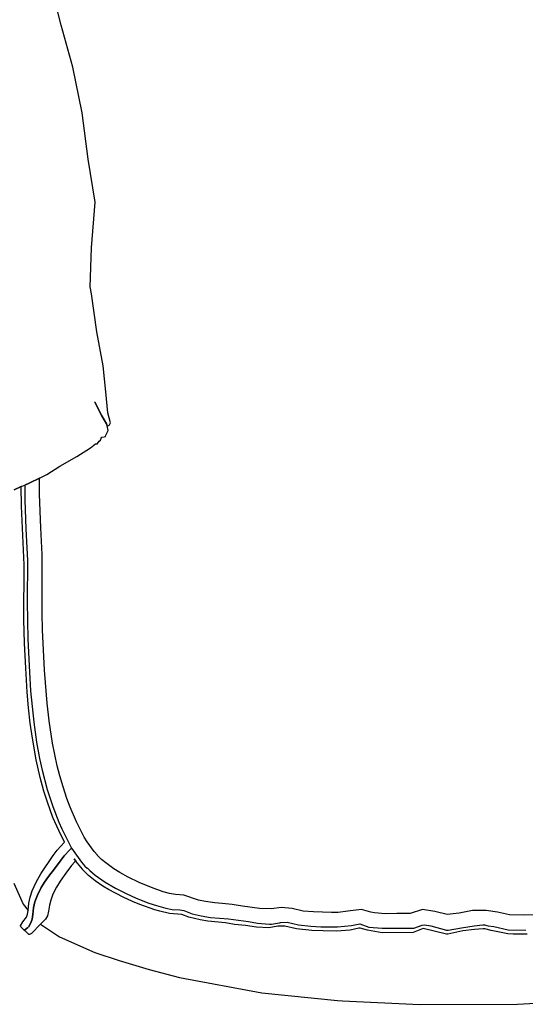
# Model space of a CAD drawing. Units: inches. Extents: x -30.5 to 30.4, y -15.6 to 34.
# Drawn here: x 17.6 to 23.8, y -15.6 to -3.4 of the extents above; entities that cross this region are included whole.
import ezdxf

# ---------------------------------------------------------------- set-up
doc = ezdxf.new("R2010")
doc.units = ezdxf.units.IN

# ---------------------------------------------------------------- blocks, each defined once
blk = doc.blocks.new('A$C0fe4b708')
at = {"color": 7}
for p, q in [((48.604, 12.063, 2.082), (48.464, 12.627, 2.082)), ((48.604, 12.063, 2.082), (48.464, 12.627, 2.082)), ((48.747, 11.545, 2.082), (48.604, 12.063, 2.082)), ((48.747, 11.545, 2.082), (48.604, 12.063, 2.082)), ((48.864, 10.986, 2.082), (48.747, 11.545, 2.082)), ((48.864, 10.986, 2.082), (48.747, 11.545, 2.082)), ((48.936, 10.415, 2.082), (48.864, 10.986, 2.082)), ((48.936, 10.415, 2.082), (48.864, 10.986, 2.082)), ((49.024, 9.883, 2.082), (48.936, 10.415, 2.082)), ((49.024, 9.883, 2.082), (48.936, 10.415, 2.082)), ((48.978, 9.321, 2.082), (49.024, 9.883, 2.082)), ((48.978, 9.321, 2.082), (49.024, 9.883, 2.082)), ((48.961, 8.839, 2.082), (48.978, 9.321, 2.082)), ((48.961, 8.839, 2.082), (48.978, 9.321, 2.082)), ((48.978, 8.753, 2.082), (48.961, 8.839, 2.082)), ((48.978, 8.753, 2.082), (48.961, 8.839, 2.082)), ((49.043, 8.287, 2.082), (48.978, 8.753, 2.082)), ((49.043, 8.287, 2.082), (48.978, 8.753, 2.082)), ((49.122, 7.866, 2.082), (49.043, 8.287, 2.082)), ((49.122, 7.866, 2.082), (49.043, 8.287, 2.082)), ((49.156, 7.547, 2.082), (49.122, 7.866, 2.082)), ((49.156, 7.547, 2.082), (49.122, 7.866, 2.082)), ((49.179, 7.287, 2.082), (49.156, 7.547, 2.082)), ((49.179, 7.287, 2.082), (49.156, 7.547, 2.082)), ((49.022, 7.419, 2.082), (49.018, 7.422, 2.082)), ((49.018, 7.422, 2.082), (49.022, 7.419, 2.082)), ((49.106, 7.252, 2.082), (49.022, 7.419, 2.082)), ((49.022, 7.419, 2.082), (49.106, 7.252, 2.082)), ((49.212, 7.166, 2.082), (49.179, 7.287, 2.082)), ((49.212, 7.166, 2.082), (49.179, 7.287, 2.082)), ((49.164, 7.151, 2.082), (49.106, 7.252, 2.082)), ((49.106, 7.252, 2.082), (49.164, 7.151, 2.082)), ((49.202, 7.141, 2.082), (49.212, 7.166, 2.082)), ((49.202, 7.141, 2.082), (49.212, 7.166, 2.082)), ((49.154, 7.013, 2.082), (49.183, 7.071, 2.082)), ((49.154, 7.013, 2.082), (49.183, 7.071, 2.082)), ((49.171, 7.128, 2.082), (49.164, 7.151, 2.082)), ((49.164, 7.151, 2.082), (49.171, 7.128, 2.082)), ((49.171, 7.128, 2.082), (49.194, 7.132, 2.082)), ((49.171, 7.128, 2.082), (49.194, 7.132, 2.082)), ((49.183, 7.071, 2.082), (49.171, 7.128, 2.082)), ((49.183, 7.071, 2.082), (49.171, 7.128, 2.082)), ((49.194, 7.132, 2.082), (49.202, 7.141, 2.082)), ((49.194, 7.132, 2.082), (49.202, 7.141, 2.082)), ((49.053, 6.912, 2.082), (49.072, 6.939, 2.082)), ((49.053, 6.912, 2.082), (49.072, 6.939, 2.082)), ((49.072, 6.939, 2.082), (49.089, 6.952, 2.082)), ((49.072, 6.939, 2.082), (49.089, 6.952, 2.082)), ((49.089, 6.952, 2.082), (49.097, 6.975, 2.082)), ((49.089, 6.952, 2.082), (49.097, 6.975, 2.082)), ((49.097, 6.975, 2.082), (49.108, 6.988, 2.082)), ((49.097, 6.975, 2.082), (49.108, 6.988, 2.082)), ((49.108, 6.988, 2.082), (49.137, 6.992, 2.082)), ((49.108, 6.988, 2.082), (49.137, 6.992, 2.082)), ((49.137, 6.992, 2.082), (49.15, 6.998, 2.082)), ((49.137, 6.992, 2.082), (49.15, 6.998, 2.082)), ((49.15, 6.998, 2.082), (49.154, 7.013, 2.082)), ((49.15, 6.998, 2.082), (49.154, 7.013, 2.082)), ((48.797, 6.751, 2.082), (48.965, 6.858, 2.082)), ((48.797, 6.751, 2.082), (48.965, 6.858, 2.082)), ((48.965, 6.858, 2.082), (49.028, 6.906, 2.082)), ((48.965, 6.858, 2.082), (49.028, 6.906, 2.082)), ((49.028, 6.906, 2.082), (49.053, 6.908, 2.082)), ((49.028, 6.906, 2.082), (49.053, 6.908, 2.082)), ((49.053, 6.908, 2.082), (49.053, 6.912, 2.082)), ((49.053, 6.908, 2.082), (49.053, 6.912, 2.082)), ((48.59, 6.629, 2.082), (48.797, 6.751, 2.082)), ((48.59, 6.629, 2.082), (48.797, 6.751, 2.082)), ((48.428, 6.528, 2.082), (48.59, 6.629, 2.082)), ((48.428, 6.528, 2.082), (48.59, 6.629, 2.082)), ((48.219, 6.426, 2.082), (48.338, 6.484, 2.082)), ((48.338, 6.484, 2.082), (48.219, 6.426, 2.082)), ((48.338, 6.484, 2.082), (48.428, 6.528, 2.082)), ((48.338, 6.484, 2.082), (48.428, 6.528, 2.082)), ((48.34, 6.285, 2.082), (48.338, 6.484, 2.082)), ((48.34, 6.285, 2.082), (48.338, 6.484, 2.082)), ((48.024, 6.34, 2.082), (48.112, 6.38, 2.082)), ((48.112, 6.38, 2.082), (48.024, 6.34, 2.082)), ((48.112, 6.38, 2.082), (48.156, 6.398, 2.082)), ((48.112, 6.38, 2.082), (48.156, 6.398, 2.082)), ((48.116, 6.136, 2.082), (48.112, 6.38, 2.082)), ((48.116, 6.136, 2.082), (48.112, 6.38, 2.082)), ((48.156, 6.398, 2.082), (48.219, 6.426, 2.082)), ((48.219, 6.426, 2.082), (48.156, 6.398, 2.082)), ((48.156, 6.398, 2.082), (48.158, 6.214, 2.082)), ((48.156, 6.398, 2.082), (48.158, 6.214, 2.082)), ((48.158, 6.214, 2.082), (48.171, 5.858, 2.082)), ((48.158, 6.214, 2.082), (48.171, 5.858, 2.082)), ((48.353, 5.87, 2.082), (48.34, 6.285, 2.082)), ((48.353, 5.87, 2.082), (48.34, 6.285, 2.082)), ((48.147, 5.417, 2.082), (48.116, 6.136, 2.082)), ((48.147, 5.417, 2.082), (48.116, 6.136, 2.082)), ((48.171, 5.858, 2.082), (48.189, 5.47, 2.082)), ((48.171, 5.858, 2.082), (48.189, 5.47, 2.082)), ((48.37, 5.541, 2.082), (48.353, 5.87, 2.082)), ((48.37, 5.541, 2.082), (48.353, 5.87, 2.082)), ((48.189, 5.47, 2.082), (48.187, 4.958, 2.082)), ((48.189, 5.47, 2.082), (48.187, 4.958, 2.082)), ((48.372, 4.998, 2.082), (48.37, 5.541, 2.082)), ((48.372, 4.998, 2.082), (48.37, 5.541, 2.082)), ((48.145, 4.738, 2.082), (48.147, 5.417, 2.082)), ((48.145, 4.738, 2.082), (48.147, 5.417, 2.082)), ((48.37, 4.82, 2.082), (48.372, 4.998, 2.082)), ((48.37, 4.82, 2.082), (48.372, 4.998, 2.082)), ((48.187, 4.958, 2.082), (48.196, 4.499, 2.082)), ((48.187, 4.958, 2.082), (48.196, 4.499, 2.082)), ((48.154, 4.451, 2.082), (48.145, 4.738, 2.082)), ((48.154, 4.451, 2.082), (48.145, 4.738, 2.082)), ((48.374, 4.616, 2.082), (48.37, 4.82, 2.082)), ((48.374, 4.616, 2.082), (48.37, 4.82, 2.082)), ((48.399, 4.117, 2.082), (48.374, 4.616, 2.082)), ((48.399, 4.117, 2.082), (48.374, 4.616, 2.082)), ((48.196, 4.499, 2.082), (48.215, 4.094, 2.082)), ((48.196, 4.499, 2.082), (48.215, 4.094, 2.082)), ((48.168, 4.141, 2.082), (48.154, 4.451, 2.082)), ((48.168, 4.141, 2.082), (48.154, 4.451, 2.082)), ((48.187, 3.845, 2.082), (48.168, 4.141, 2.082)), ((48.187, 3.845, 2.082), (48.168, 4.141, 2.082)), ((48.215, 4.094, 2.082), (48.229, 3.864, 2.082)), ((48.215, 4.094, 2.082), (48.229, 3.864, 2.082)), ((48.433, 3.711, 2.082), (48.399, 4.117, 2.082)), ((48.433, 3.711, 2.082), (48.399, 4.117, 2.082)), ((48.204, 3.654, 2.082), (48.187, 3.845, 2.082)), ((48.204, 3.654, 2.082), (48.187, 3.845, 2.082)), ((48.229, 3.864, 2.082), (48.246, 3.669, 2.082)), ((48.229, 3.864, 2.082), (48.246, 3.669, 2.082)), ((48.225, 3.465, 2.082), (48.204, 3.654, 2.082)), ((48.225, 3.465, 2.082), (48.204, 3.654, 2.082)), ((48.246, 3.669, 2.082), (48.267, 3.478, 2.082)), ((48.246, 3.669, 2.082), (48.267, 3.478, 2.082)), ((48.458, 3.495, 2.082), (48.433, 3.711, 2.082)), ((48.458, 3.495, 2.082), (48.433, 3.711, 2.082)), ((48.25, 3.281, 2.082), (48.225, 3.465, 2.082)), ((48.25, 3.281, 2.082), (48.225, 3.465, 2.082)), ((48.267, 3.478, 2.082), (48.303, 3.229, 2.082)), ((48.267, 3.478, 2.082), (48.303, 3.229, 2.082)), ((48.5, 3.216, 2.082), (48.458, 3.495, 2.082)), ((48.5, 3.216, 2.082), (48.458, 3.495, 2.082)), ((48.296, 3.013, 2.082), (48.25, 3.281, 2.082)), ((48.296, 3.013, 2.082), (48.25, 3.281, 2.082)), ((48.303, 3.229, 2.082), (48.338, 3.029, 2.082)), ((48.303, 3.229, 2.082), (48.338, 3.029, 2.082)), ((48.556, 2.939, 2.082), (48.5, 3.216, 2.082)), ((48.556, 2.939, 2.082), (48.5, 3.216, 2.082)), ((48.345, 2.797, 2.082), (48.296, 3.013, 2.082)), ((48.345, 2.797, 2.082), (48.296, 3.013, 2.082)), ((48.338, 3.029, 2.082), (48.37, 2.885, 2.082)), ((48.338, 3.029, 2.082), (48.37, 2.885, 2.082)), ((48.588, 2.816, 2.082), (48.556, 2.939, 2.082)), ((48.588, 2.816, 2.082), (48.556, 2.939, 2.082)), ((48.391, 2.627, 2.082), (48.345, 2.797, 2.082)), ((48.391, 2.627, 2.082), (48.345, 2.797, 2.082)), ((48.37, 2.885, 2.082), (48.433, 2.648, 2.082)), ((48.37, 2.885, 2.082), (48.433, 2.648, 2.082)), ((48.628, 2.679, 2.082), (48.588, 2.816, 2.082)), ((48.628, 2.679, 2.082), (48.588, 2.816, 2.082)), ((48.676, 2.535, 2.082), (48.628, 2.679, 2.082)), ((48.676, 2.535, 2.082), (48.628, 2.679, 2.082)), ((48.435, 2.489, 2.082), (48.391, 2.627, 2.082)), ((48.435, 2.489, 2.082), (48.391, 2.627, 2.082)), ((48.433, 2.648, 2.082), (48.502, 2.436, 2.082)), ((48.433, 2.648, 2.082), (48.502, 2.436, 2.082)), ((48.504, 2.304, 2.082), (48.435, 2.489, 2.082)), ((48.504, 2.304, 2.082), (48.435, 2.489, 2.082)), ((48.502, 2.436, 2.082), (48.577, 2.245, 2.082)), ((48.502, 2.436, 2.082), (48.577, 2.245, 2.082)), ((48.716, 2.43, 2.082), (48.676, 2.535, 2.082)), ((48.716, 2.43, 2.082), (48.676, 2.535, 2.082)), ((48.793, 2.25, 2.082), (48.716, 2.43, 2.082)), ((48.793, 2.25, 2.082), (48.716, 2.43, 2.082)), ((48.575, 2.143, 2.082), (48.504, 2.304, 2.082)), ((48.575, 2.143, 2.082), (48.504, 2.304, 2.082)), ((48.577, 2.245, 2.082), (48.613, 2.164, 2.082)), ((48.577, 2.245, 2.082), (48.613, 2.164, 2.082)), ((48.89, 2.059, 2.082), (48.793, 2.25, 2.082)), ((48.89, 2.059, 2.082), (48.793, 2.25, 2.082)), ((48.646, 2, 2.082), (48.575, 2.143, 2.082)), ((48.646, 2, 2.082), (48.575, 2.143, 2.082)), ((48.613, 2.164, 2.082), (48.734, 1.925, 2.082)), ((48.613, 2.164, 2.082), (48.734, 1.925, 2.082)), ((48.556, 1.899, 2.082), (48.646, 2, 2.082)), ((48.556, 1.899, 2.082), (48.646, 2, 2.082)), ((48.925, 2.004, 2.082), (48.89, 2.059, 2.082)), ((48.925, 2.004, 2.082), (48.89, 2.059, 2.082)), ((49.011, 1.883, 2.082), (48.925, 2.004, 2.082)), ((49.011, 1.883, 2.082), (48.925, 2.004, 2.082)), ((48.355, 1.61, 2.082), (48.506, 1.834, 2.082)), ((48.355, 1.61, 2.082), (48.506, 1.834, 2.082)), ((48.506, 1.834, 2.082), (48.556, 1.899, 2.082)), ((48.506, 1.834, 2.082), (48.556, 1.899, 2.082)), ((48.592, 1.763, 2.082), (48.644, 1.83, 2.082)), ((48.644, 1.83, 2.082), (48.592, 1.763, 2.082)), ((48.644, 1.83, 2.082), (48.711, 1.904, 2.082)), ((48.711, 1.904, 2.082), (48.644, 1.83, 2.082)), ((48.711, 1.904, 2.082), (48.734, 1.925, 2.082)), ((48.734, 1.925, 2.082), (48.711, 1.904, 2.082)), ((48.734, 1.925, 2.082), (48.854, 1.753, 2.082)), ((48.734, 1.925, 2.082), (48.854, 1.753, 2.082)), ((49.055, 1.837, 2.082), (49.011, 1.883, 2.082)), ((49.055, 1.837, 2.082), (49.011, 1.883, 2.082)), ((49.055, 1.832, 2.082), (49.055, 1.837, 2.082)), ((49.055, 1.832, 2.082), (49.055, 1.837, 2.082)), ((49.103, 1.786, 2.082), (49.055, 1.832, 2.082)), ((49.103, 1.786, 2.082), (49.055, 1.832, 2.082)), ((48.523, 1.669, 2.082), (48.592, 1.763, 2.082)), ((48.592, 1.763, 2.082), (48.523, 1.669, 2.082)), ((48.734, 1.709, 2.082), (48.661, 1.616, 2.082)), ((48.734, 1.709, 2.082), (48.661, 1.616, 2.082)), ((48.774, 1.755, 2.082), (48.734, 1.709, 2.082)), ((48.774, 1.755, 2.082), (48.734, 1.709, 2.082)), ((48.787, 1.765, 2.082), (48.766, 1.792, 2.082)), ((48.766, 1.792, 2.082), (48.787, 1.765, 2.082)), ((48.787, 1.765, 2.082), (48.774, 1.755, 2.082)), ((48.787, 1.765, 2.082), (48.774, 1.755, 2.082)), ((48.825, 1.715, 2.082), (48.787, 1.765, 2.082)), ((48.825, 1.715, 2.082), (48.787, 1.765, 2.082)), ((48.869, 1.667, 2.082), (48.825, 1.715, 2.082)), ((48.869, 1.667, 2.082), (48.825, 1.715, 2.082)), ((48.854, 1.753, 2.082), (48.898, 1.704, 2.082)), ((48.854, 1.753, 2.082), (48.898, 1.704, 2.082)), ((48.898, 1.704, 2.082), (48.925, 1.677, 2.082)), ((48.898, 1.704, 2.082), (48.925, 1.677, 2.082)), ((49.156, 1.742, 2.082), (49.103, 1.786, 2.082)), ((49.156, 1.742, 2.082), (49.103, 1.786, 2.082)), ((49.254, 1.671, 2.082), (49.156, 1.742, 2.082)), ((49.254, 1.671, 2.082), (49.156, 1.742, 2.082)), ((48.296, 1.507, 2.082), (48.355, 1.61, 2.082)), ((48.296, 1.507, 2.082), (48.355, 1.61, 2.082)), ((48.447, 1.574, 2.082), (48.523, 1.669, 2.082)), ((48.523, 1.669, 2.082), (48.447, 1.574, 2.082)), ((48.661, 1.616, 2.082), (48.592, 1.516, 2.082)), ((48.661, 1.616, 2.082), (48.592, 1.516, 2.082)), ((48.869, 1.663, 2.082), (48.869, 1.667, 2.082)), ((48.869, 1.663, 2.082), (48.869, 1.667, 2.082)), ((48.944, 1.589, 2.082), (48.869, 1.663, 2.082)), ((48.944, 1.589, 2.082), (48.869, 1.663, 2.082)), ((48.925, 1.677, 2.082), (48.929, 1.677, 2.082)), ((48.925, 1.677, 2.082), (48.929, 1.677, 2.082)), ((48.929, 1.677, 2.082), (48.959, 1.648, 2.082)), ((48.929, 1.677, 2.082), (48.959, 1.648, 2.082)), ((49.026, 1.522, 2.082), (48.944, 1.589, 2.082)), ((49.026, 1.522, 2.082), (48.944, 1.589, 2.082)), ((48.959, 1.648, 2.082), (49.026, 1.591, 2.082)), ((48.959, 1.648, 2.082), (49.026, 1.591, 2.082)), ((49.026, 1.591, 2.082), (49.147, 1.505, 2.082)), ((49.026, 1.591, 2.082), (49.147, 1.505, 2.082)), ((49.33, 1.625, 2.082), (49.254, 1.671, 2.082)), ((49.33, 1.625, 2.082), (49.254, 1.671, 2.082)), ((49.433, 1.568, 2.082), (49.33, 1.625, 2.082)), ((49.433, 1.568, 2.082), (49.33, 1.625, 2.082)), ((48.02, 1.493, 2.082), (48.137, 1.233, 2.082)), ((48.248, 1.398, 2.082), (48.296, 1.507, 2.082)), ((48.248, 1.398, 2.082), (48.296, 1.507, 2.082)), ((48.359, 1.438, 2.082), (48.401, 1.507, 2.082)), ((48.401, 1.507, 2.082), (48.359, 1.438, 2.082)), ((48.401, 1.507, 2.082), (48.447, 1.574, 2.082)), ((48.447, 1.574, 2.082), (48.401, 1.507, 2.082)), ((48.592, 1.516, 2.082), (48.548, 1.442, 2.082)), ((48.592, 1.516, 2.082), (48.548, 1.442, 2.082)), ((49.118, 1.457, 2.082), (49.026, 1.522, 2.082)), ((49.118, 1.457, 2.082), (49.026, 1.522, 2.082)), ((49.189, 1.413, 2.082), (49.118, 1.457, 2.082)), ((49.189, 1.413, 2.082), (49.118, 1.457, 2.082)), ((49.147, 1.505, 2.082), (49.275, 1.432, 2.082)), ((49.147, 1.505, 2.082), (49.275, 1.432, 2.082)), ((49.565, 1.503, 2.082), (49.433, 1.568, 2.082)), ((49.565, 1.503, 2.082), (49.433, 1.568, 2.082)), ((49.718, 1.438, 2.082), (49.565, 1.503, 2.082)), ((49.718, 1.438, 2.082), (49.565, 1.503, 2.082)), ((48.223, 1.321, 2.082), (48.248, 1.398, 2.082)), ((48.223, 1.321, 2.082), (48.248, 1.398, 2.082)), ((48.282, 1.262, 2.082), (48.313, 1.346, 2.082)), ((48.313, 1.346, 2.082), (48.282, 1.262, 2.082)), ((48.313, 1.346, 2.082), (48.359, 1.438, 2.082)), ((48.359, 1.438, 2.082), (48.313, 1.346, 2.082)), ((48.504, 1.356, 2.082), (48.477, 1.285, 2.082)), ((48.504, 1.356, 2.082), (48.477, 1.285, 2.082)), ((48.548, 1.442, 2.082), (48.504, 1.356, 2.082)), ((48.548, 1.442, 2.082), (48.504, 1.356, 2.082)), ((49.368, 1.319, 2.082), (49.189, 1.413, 2.082)), ((49.368, 1.319, 2.082), (49.189, 1.413, 2.082)), ((49.275, 1.432, 2.082), (49.405, 1.367, 2.082)), ((49.275, 1.432, 2.082), (49.405, 1.367, 2.082)), ((49.405, 1.367, 2.082), (49.529, 1.31, 2.082)), ((49.405, 1.367, 2.082), (49.529, 1.31, 2.082)), ((49.864, 1.388, 2.082), (49.718, 1.438, 2.082)), ((49.864, 1.388, 2.082), (49.718, 1.438, 2.082)), ((49.94, 1.367, 2.082), (49.864, 1.388, 2.082)), ((49.94, 1.367, 2.082), (49.864, 1.388, 2.082)), ((50.013, 1.352, 2.082), (49.94, 1.367, 2.082)), ((50.013, 1.352, 2.082), (49.94, 1.367, 2.082)), ((50.116, 1.344, 2.082), (50.013, 1.352, 2.082)), ((50.116, 1.344, 2.082), (50.013, 1.352, 2.082)), ((50.296, 1.285, 2.082), (50.116, 1.344, 2.082)), ((50.296, 1.285, 2.082), (50.116, 1.344, 2.082)), ((48.137, 1.233, 2.082), (48.198, 1.155, 2.082)), ((48.198, 1.155, 2.082), (48.208, 1.247, 2.082)), ((48.198, 1.155, 2.082), (48.208, 1.247, 2.082)), ((48.208, 1.247, 2.082), (48.223, 1.321, 2.082)), ((48.208, 1.247, 2.082), (48.223, 1.321, 2.082)), ((48.265, 1.189, 2.082), (48.282, 1.262, 2.082)), ((48.282, 1.262, 2.082), (48.265, 1.189, 2.082)), ((48.462, 1.22, 2.082), (48.451, 1.147, 2.082)), ((48.462, 1.22, 2.082), (48.451, 1.147, 2.082)), ((48.477, 1.285, 2.082), (48.462, 1.22, 2.082)), ((48.477, 1.285, 2.082), (48.462, 1.22, 2.082)), ((49.483, 1.266, 2.082), (49.368, 1.319, 2.082)), ((49.483, 1.266, 2.082), (49.368, 1.319, 2.082)), ((49.575, 1.229, 2.082), (49.483, 1.266, 2.082)), ((49.575, 1.229, 2.082), (49.483, 1.266, 2.082)), ((49.529, 1.31, 2.082), (49.686, 1.247, 2.082)), ((49.529, 1.31, 2.082), (49.686, 1.247, 2.082)), ((49.758, 1.166, 2.082), (49.575, 1.229, 2.082)), ((49.758, 1.166, 2.082), (49.575, 1.229, 2.082)), ((49.686, 1.247, 2.082), (49.781, 1.216, 2.082)), ((49.686, 1.247, 2.082), (49.781, 1.216, 2.082)), ((49.781, 1.216, 2.082), (49.896, 1.185, 2.082)), ((49.781, 1.216, 2.082), (49.896, 1.185, 2.082)), ((50.386, 1.266, 2.082), (50.296, 1.285, 2.082)), ((50.386, 1.266, 2.082), (50.296, 1.285, 2.082)), ((50.498, 1.25, 2.082), (50.386, 1.266, 2.082)), ((50.498, 1.25, 2.082), (50.386, 1.266, 2.082)), ((50.59, 1.243, 2.082), (50.498, 1.25, 2.082)), ((50.59, 1.243, 2.082), (50.498, 1.25, 2.082)), ((50.711, 1.229, 2.082), (50.59, 1.243, 2.082)), ((50.711, 1.229, 2.082), (50.59, 1.243, 2.082)), ((50.839, 1.208, 2.082), (50.711, 1.229, 2.082)), ((50.839, 1.208, 2.082), (50.711, 1.229, 2.082)), ((48.177, 1.073, 2.082), (48.189, 1.111, 2.082)), ((48.189, 1.111, 2.082), (48.198, 1.155, 2.082)), ((48.246, 1.048, 2.082), (48.256, 1.109, 2.082)), ((48.256, 1.109, 2.082), (48.246, 1.048, 2.082)), ((48.256, 1.109, 2.082), (48.265, 1.189, 2.082)), ((48.265, 1.189, 2.082), (48.256, 1.109, 2.082)), ((48.435, 1.092, 2.082), (48.41, 1.05, 2.082)), ((48.435, 1.092, 2.082), (48.41, 1.05, 2.082)), ((48.451, 1.147, 2.082), (48.435, 1.092, 2.082)), ((48.451, 1.147, 2.082), (48.435, 1.092, 2.082)), ((49.823, 1.147, 2.082), (49.758, 1.166, 2.082)), ((49.823, 1.147, 2.082), (49.758, 1.166, 2.082)), ((49.94, 1.12, 2.082), (49.823, 1.147, 2.082)), ((49.94, 1.12, 2.082), (49.823, 1.147, 2.082)), ((49.896, 1.185, 2.082), (49.973, 1.168, 2.082)), ((49.896, 1.185, 2.082), (49.973, 1.168, 2.082)), ((50.091, 1.107, 2.082), (49.94, 1.12, 2.082)), ((50.091, 1.107, 2.082), (49.94, 1.12, 2.082)), ((49.973, 1.168, 2.082), (50.066, 1.164, 2.082)), ((49.973, 1.168, 2.082), (50.066, 1.164, 2.082)), ((50.066, 1.164, 2.082), (50.116, 1.155, 2.082)), ((50.066, 1.164, 2.082), (50.116, 1.155, 2.082)), ((50.177, 1.075, 2.082), (50.091, 1.107, 2.082)), ((50.177, 1.075, 2.082), (50.091, 1.107, 2.082)), ((50.116, 1.155, 2.082), (50.219, 1.117, 2.082)), ((50.116, 1.155, 2.082), (50.219, 1.117, 2.082)), ((50.219, 1.117, 2.082), (50.332, 1.09, 2.082)), ((50.219, 1.117, 2.082), (50.332, 1.09, 2.082)), ((51.051, 1.182, 2.082), (50.839, 1.208, 2.082)), ((51.051, 1.182, 2.082), (50.839, 1.208, 2.082)), ((51.198, 1.178, 2.082), (51.051, 1.182, 2.082)), ((51.198, 1.178, 2.082), (51.051, 1.182, 2.082)), ((51.317, 1.195, 2.082), (51.198, 1.178, 2.082)), ((51.317, 1.195, 2.082), (51.198, 1.178, 2.082)), ((51.452, 1.18, 2.082), (51.317, 1.195, 2.082)), ((51.452, 1.18, 2.082), (51.317, 1.195, 2.082)), ((51.59, 1.147, 2.082), (51.452, 1.18, 2.082)), ((51.59, 1.147, 2.082), (51.452, 1.18, 2.082)), ((51.716, 1.138, 2.082), (51.59, 1.147, 2.082)), ((51.716, 1.138, 2.082), (51.59, 1.147, 2.082)), ((51.938, 1.13, 2.082), (51.716, 1.138, 2.082)), ((51.938, 1.13, 2.082), (51.716, 1.138, 2.082)), ((52.018, 1.13, 2.082), (51.938, 1.13, 2.082)), ((52.018, 1.13, 2.082), (51.938, 1.13, 2.082)), ((52.139, 1.149, 2.082), (52.018, 1.13, 2.082)), ((52.139, 1.149, 2.082), (52.018, 1.13, 2.082)), ((52.307, 1.168, 2.082), (52.139, 1.149, 2.082)), ((52.307, 1.168, 2.082), (52.139, 1.149, 2.082)), ((52.424, 1.134, 2.082), (52.307, 1.168, 2.082)), ((52.424, 1.134, 2.082), (52.307, 1.168, 2.082)), ((52.468, 1.126, 2.082), (52.424, 1.134, 2.082)), ((52.468, 1.126, 2.082), (52.424, 1.134, 2.082)), ((52.6, 1.115, 2.082), (52.468, 1.126, 2.082)), ((52.6, 1.115, 2.082), (52.468, 1.126, 2.082)), ((52.743, 1.12, 2.082), (52.6, 1.115, 2.082)), ((52.743, 1.12, 2.082), (52.6, 1.115, 2.082)), ((52.909, 1.12, 2.082), (52.743, 1.12, 2.082)), ((52.909, 1.12, 2.082), (52.743, 1.12, 2.082)), ((53.059, 1.17, 2.082), (52.909, 1.12, 2.082)), ((53.059, 1.17, 2.082), (52.909, 1.12, 2.082)), ((53.21, 1.143, 2.082), (53.059, 1.17, 2.082)), ((53.21, 1.143, 2.082), (53.059, 1.17, 2.082)), ((53.363, 1.105, 2.082), (53.21, 1.143, 2.082)), ((53.363, 1.105, 2.082), (53.21, 1.143, 2.082)), ((53.512, 1.124, 2.082), (53.363, 1.105, 2.082)), ((53.512, 1.124, 2.082), (53.363, 1.105, 2.082)), ((53.674, 1.155, 2.082), (53.512, 1.124, 2.082)), ((53.674, 1.155, 2.082), (53.512, 1.124, 2.082)), ((53.844, 1.155, 2.082), (53.674, 1.155, 2.082)), ((53.844, 1.155, 2.082), (53.674, 1.155, 2.082)), ((53.982, 1.136, 2.082), (53.844, 1.155, 2.082)), ((53.982, 1.136, 2.082), (53.844, 1.155, 2.082)), ((54.131, 1.101, 2.082), (53.982, 1.136, 2.082)), ((54.131, 1.101, 2.082), (53.982, 1.136, 2.082)), ((54.319, 1.099, 2.082), (54.131, 1.101, 2.082)), ((54.319, 1.099, 2.082), (54.131, 1.101, 2.082)), ((54.443, 1.101, 2.082), (54.319, 1.099, 2.082)), ((54.443, 1.101, 2.082), (54.319, 1.099, 2.082)), ((48.103, 0.969, 2.082), (48.131, 1.015, 2.082)), ((48.131, 1.015, 2.082), (48.177, 1.073, 2.082)), ((48.202, 0.952, 2.082), (48.231, 1.004, 2.082)), ((48.231, 1.004, 2.082), (48.202, 0.952, 2.082)), ((48.231, 1.004, 2.082), (48.246, 1.048, 2.082)), ((48.246, 1.048, 2.082), (48.231, 1.004, 2.082)), ((48.351, 0.987, 2.082), (48.238, 0.874, 2.082)), ((48.41, 1.05, 2.082), (48.351, 0.987, 2.082)), ((48.41, 1.05, 2.082), (48.351, 0.987, 2.082)), ((48.351, 0.987, 2.082), (48.584, 0.832, 2.082)), ((50.319, 1.04, 2.082), (50.177, 1.075, 2.082)), ((50.319, 1.04, 2.082), (50.177, 1.075, 2.082)), ((50.414, 1.023, 2.082), (50.319, 1.04, 2.082)), ((50.414, 1.023, 2.082), (50.319, 1.04, 2.082)), ((50.332, 1.09, 2.082), (50.445, 1.071, 2.082)), ((50.332, 1.09, 2.082), (50.445, 1.071, 2.082)), ((50.632, 1.004, 2.082), (50.414, 1.023, 2.082)), ((50.632, 1.004, 2.082), (50.414, 1.023, 2.082)), ((50.445, 1.071, 2.082), (50.667, 1.055, 2.082)), ((50.445, 1.071, 2.082), (50.667, 1.055, 2.082)), ((50.743, 0.985, 2.082), (50.632, 1.004, 2.082)), ((50.743, 0.985, 2.082), (50.632, 1.004, 2.082)), ((50.667, 1.055, 2.082), (50.913, 1.021, 2.082)), ((50.667, 1.055, 2.082), (50.913, 1.021, 2.082)), ((50.879, 0.971, 2.082), (50.743, 0.985, 2.082)), ((50.879, 0.971, 2.082), (50.743, 0.985, 2.082)), ((51.011, 0.952, 2.082), (50.879, 0.971, 2.082)), ((51.011, 0.952, 2.082), (50.879, 0.971, 2.082)), ((50.913, 1.021, 2.082), (51.026, 1.002, 2.082)), ((50.913, 1.021, 2.082), (51.026, 1.002, 2.082)), ((51.026, 1.002, 2.082), (51.173, 0.987, 2.082)), ((51.026, 1.002, 2.082), (51.173, 0.987, 2.082)), ((51.173, 0.987, 2.082), (51.196, 0.987, 2.082)), ((51.173, 0.987, 2.082), (51.196, 0.987, 2.082)), ((51.196, 0.987, 2.082), (51.296, 1.004, 2.082)), ((51.196, 0.987, 2.082), (51.296, 1.004, 2.082)), ((51.296, 1.004, 2.082), (51.307, 1.008, 2.082)), ((51.296, 1.004, 2.082), (51.307, 1.008, 2.082)), ((51.307, 1.008, 2.082), (51.389, 1.013, 2.082)), ((51.307, 1.008, 2.082), (51.389, 1.013, 2.082)), ((51.389, 1.013, 2.082), (51.531, 0.979, 2.082)), ((51.389, 1.013, 2.082), (51.531, 0.979, 2.082)), ((51.531, 0.979, 2.082), (51.684, 0.962, 2.082)), ((51.531, 0.979, 2.082), (51.684, 0.962, 2.082)), ((52.011, 0.954, 2.082), (52.185, 0.973, 2.082)), ((52.011, 0.954, 2.082), (52.185, 0.973, 2.082)), ((52.185, 0.973, 2.082), (52.286, 0.99, 2.082)), ((52.185, 0.973, 2.082), (52.286, 0.99, 2.082)), ((52.286, 0.99, 2.082), (52.399, 0.952, 2.082)), ((52.286, 0.99, 2.082), (52.399, 0.952, 2.082)), ((52.953, 0.937, 2.082), (53.055, 0.975, 2.082)), ((52.953, 0.937, 2.082), (53.055, 0.975, 2.082)), ((53.055, 0.975, 2.082), (53.083, 0.981, 2.082)), ((53.055, 0.975, 2.082), (53.083, 0.981, 2.082)), ((53.083, 0.981, 2.082), (53.16, 0.969, 2.082)), ((53.083, 0.981, 2.082), (53.16, 0.969, 2.082)), ((53.695, 0.969, 2.082), (53.802, 0.979, 2.082)), ((53.695, 0.969, 2.082), (53.802, 0.979, 2.082)), ((53.802, 0.979, 2.082), (53.825, 0.979, 2.082)), ((53.802, 0.979, 2.082), (53.825, 0.979, 2.082)), ((53.825, 0.979, 2.082), (53.869, 0.969, 2.082)), ((53.825, 0.979, 2.082), (53.869, 0.969, 2.082)), ((48.11, 0.956, 2.082), (48.103, 0.969, 2.082)), ((48.147, 0.916, 2.082), (48.11, 0.956, 2.082)), ((48.147, 0.912, 2.082), (48.147, 0.916, 2.082)), ((48.154, 0.912, 2.082), (48.147, 0.912, 2.082)), ((48.154, 0.912, 2.082), (48.194, 0.946, 2.082)), ((48.194, 0.946, 2.082), (48.154, 0.912, 2.082)), ((48.154, 0.906, 2.082), (48.154, 0.912, 2.082)), ((48.16, 0.904, 2.082), (48.154, 0.906, 2.082)), ((48.206, 0.86, 2.082), (48.16, 0.904, 2.082)), ((48.215, 0.86, 2.082), (48.206, 0.86, 2.082)), ((48.238, 0.874, 2.082), (48.215, 0.86, 2.082)), ((51.164, 0.941, 2.082), (51.011, 0.952, 2.082)), ((51.164, 0.941, 2.082), (51.011, 0.952, 2.082)), ((51.277, 0.962, 2.082), (51.164, 0.941, 2.082)), ((51.277, 0.962, 2.082), (51.164, 0.941, 2.082)), ((51.361, 0.964, 2.082), (51.277, 0.962, 2.082)), ((51.361, 0.964, 2.082), (51.277, 0.962, 2.082)), ((51.506, 0.931, 2.082), (51.361, 0.964, 2.082)), ((51.506, 0.931, 2.082), (51.361, 0.964, 2.082)), ((51.693, 0.91, 2.082), (51.506, 0.931, 2.082)), ((51.693, 0.91, 2.082), (51.506, 0.931, 2.082)), ((51.684, 0.962, 2.082), (51.806, 0.956, 2.082)), ((51.684, 0.962, 2.082), (51.806, 0.956, 2.082)), ((51.833, 0.904, 2.082), (51.693, 0.91, 2.082)), ((51.833, 0.904, 2.082), (51.693, 0.91, 2.082)), ((51.806, 0.956, 2.082), (52.011, 0.954, 2.082)), ((51.806, 0.956, 2.082), (52.011, 0.954, 2.082)), ((51.999, 0.901, 2.082), (51.833, 0.904, 2.082)), ((51.999, 0.901, 2.082), (51.833, 0.904, 2.082)), ((52.166, 0.914, 2.082), (51.999, 0.901, 2.082)), ((52.166, 0.914, 2.082), (51.999, 0.901, 2.082)), ((52.275, 0.937, 2.082), (52.166, 0.914, 2.082)), ((52.275, 0.937, 2.082), (52.166, 0.914, 2.082)), ((52.29, 0.937, 2.082), (52.275, 0.937, 2.082)), ((52.29, 0.937, 2.082), (52.275, 0.937, 2.082)), ((52.382, 0.912, 2.082), (52.29, 0.937, 2.082)), ((52.382, 0.912, 2.082), (52.29, 0.937, 2.082)), ((52.561, 0.883, 2.082), (52.382, 0.912, 2.082)), ((52.561, 0.883, 2.082), (52.382, 0.912, 2.082)), ((52.399, 0.952, 2.082), (52.563, 0.937, 2.082)), ((52.399, 0.952, 2.082), (52.563, 0.937, 2.082)), ((52.946, 0.885, 2.082), (52.561, 0.883, 2.082)), ((52.946, 0.885, 2.082), (52.561, 0.883, 2.082)), ((52.563, 0.937, 2.082), (52.67, 0.939, 2.082)), ((52.563, 0.937, 2.082), (52.67, 0.939, 2.082)), ((52.67, 0.939, 2.082), (52.953, 0.937, 2.082)), ((52.67, 0.939, 2.082), (52.953, 0.937, 2.082)), ((53.068, 0.933, 2.082), (52.946, 0.885, 2.082)), ((53.068, 0.933, 2.082), (52.946, 0.885, 2.082)), ((53.355, 0.866, 2.082), (53.068, 0.933, 2.082)), ((53.355, 0.866, 2.082), (53.068, 0.933, 2.082)), ((53.16, 0.969, 2.082), (53.357, 0.916, 2.082)), ((53.16, 0.969, 2.082), (53.357, 0.916, 2.082)), ((53.37, 0.866, 2.082), (53.355, 0.866, 2.082)), ((53.37, 0.866, 2.082), (53.355, 0.866, 2.082)), ((53.357, 0.916, 2.082), (53.374, 0.916, 2.082)), ((53.357, 0.916, 2.082), (53.374, 0.916, 2.082)), ((53.558, 0.906, 2.082), (53.37, 0.866, 2.082)), ((53.558, 0.906, 2.082), (53.37, 0.866, 2.082)), ((53.374, 0.916, 2.082), (53.54, 0.941, 2.082)), ((53.374, 0.916, 2.082), (53.54, 0.941, 2.082)), ((53.54, 0.941, 2.082), (53.695, 0.969, 2.082)), ((53.54, 0.941, 2.082), (53.695, 0.969, 2.082)), ((53.699, 0.922, 2.082), (53.558, 0.906, 2.082)), ((53.699, 0.922, 2.082), (53.558, 0.906, 2.082)), ((53.808, 0.931, 2.082), (53.699, 0.922, 2.082)), ((53.808, 0.931, 2.082), (53.699, 0.922, 2.082)), ((53.829, 0.929, 2.082), (53.808, 0.931, 2.082)), ((53.829, 0.929, 2.082), (53.808, 0.931, 2.082)), ((53.906, 0.91, 2.082), (53.829, 0.929, 2.082)), ((53.906, 0.91, 2.082), (53.829, 0.929, 2.082)), ((53.869, 0.969, 2.082), (53.94, 0.958, 2.082)), ((53.869, 0.969, 2.082), (53.94, 0.958, 2.082)), ((54.112, 0.868, 2.082), (53.906, 0.91, 2.082)), ((54.112, 0.868, 2.082), (53.906, 0.91, 2.082)), ((53.94, 0.958, 2.082), (54.114, 0.918, 2.082)), ((53.94, 0.958, 2.082), (54.114, 0.918, 2.082)), ((54.175, 0.866, 2.082), (54.112, 0.868, 2.082)), ((54.175, 0.866, 2.082), (54.112, 0.868, 2.082)), ((54.114, 0.918, 2.082), (54.334, 0.916, 2.082)), ((54.114, 0.918, 2.082), (54.334, 0.916, 2.082)), ((54.349, 0.866, 2.082), (54.175, 0.866, 2.082)), ((54.349, 0.866, 2.082), (54.175, 0.866, 2.082)), ((48.584, 0.832, 2.082), (49.02, 0.639, 2.082)), ((49.02, 0.639, 2.082), (49.321, 0.541, 2.082)), ((49.321, 0.541, 2.082), (49.688, 0.428, 2.082)), ((49.688, 0.428, 2.082), (50.062, 0.331, 2.082)), ((50.062, 0.331, 2.082), (51.08, 0.143, 2.082)), ((51.08, 0.143, 2.082), (52.011, 0.046, 2.082)), ((52.011, 0.046, 2.082), (52.074, 0.042, 2.082)), ((52.074, 0.042, 2.082), (53.026, 0, 2.082)), ((53.026, 0, 2.082), (54.229, 0.002, 2.082)), ((54.229, 0.002, 2.082), (55.095, 0.048, 2.082))]:
    blk.add_line(p, q, dxfattribs=at)

msp = doc.modelspace()

# ---------------------------------------------------------------- block references
msp.add_blockref('A$C0fe4b708', (-30.541, -15.565))

doc.saveas('drawing.dxf')
